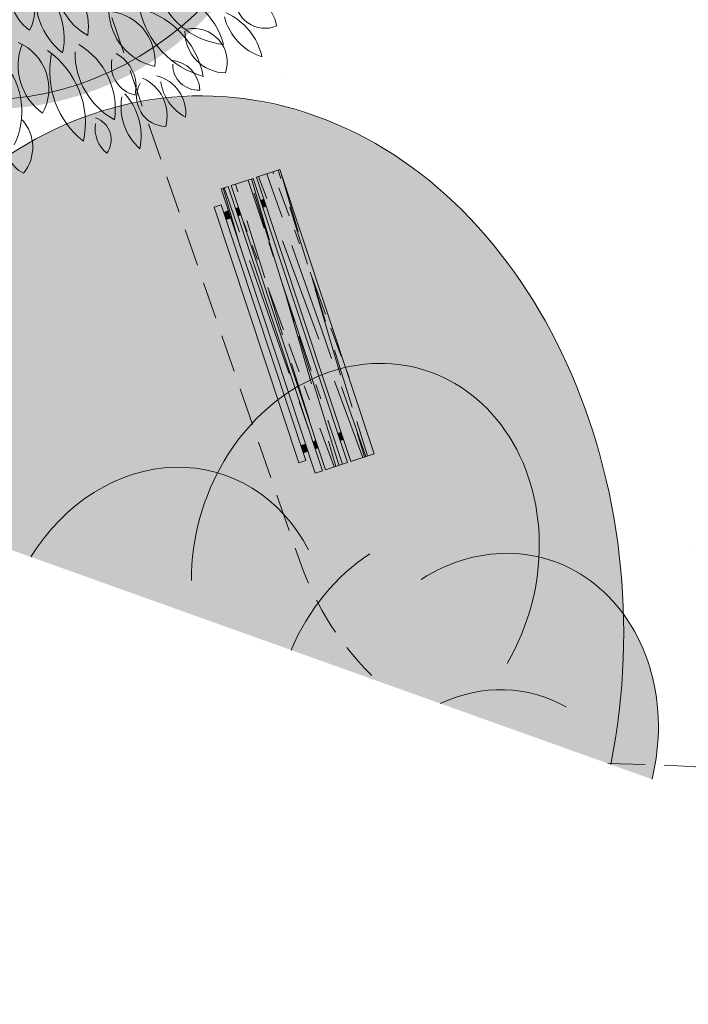
# Model space of a CAD drawing. Units: metres. Extents: x 1405423 to 1405596, y 5222332 to 5222393.
# Drawn here: x 1405445 to 1405450, y 5222333 to 5222340 of the extents above; entities that cross this region are included whole.
import ezdxf

# ---------------------------------------------------------------- set-up
doc = ezdxf.new("R2010")
doc.units = ezdxf.units.M
doc.header["$LTSCALE"] = 2
doc.linetypes.add('CACHE2', pattern=[0.1875, 0.125, -0.0625])
doc.layers.get('0').update_dxf_attribs({"lineweight": 9})
for name, color, linetype, lineweight in [('Compo-arbre', 3, 'Continuous', 9), ('Compo-bordure-limite', 7, 'CACHE2', 9), ('Compo-hachures-calcaire', 7, 'Continuous', 35), ('Compo-hachures-herbe', 76, 'Continuous', 35), ('Compo-mobilier-bancs', 7, 'Continuous', 9), ('Compo-végétation-hachures-Haie-massifs', 7, 'Continuous', 35)]:
    doc.layers.add(name, color=color, linetype=linetype, lineweight=lineweight)
doc.layers.add('Compo-arbre-ombre', color=7, linetype='Continuous', lineweight=9, transparency=0.8)
pattern_1 = [(180, (0, 0), (-3.673940397442059e-17, -0.3), [0.65, -0.15, 0.1, -0.1]), (181, (-0.01, 6.123233995736766e-19), (0.005235721931185025, -0.2999543085469173), [0.6, -0.2, 0.2]), (182, (-0.03, 1.83697019872103e-18), (0.01395979868100036, -0.3997563308076383), [-0.3, 0.7]), (179, (-0.06, 3.673940397442059e-18), (-0.005235721931185097, -0.2999543085469173), [0.3, -0.1, 0.4, -0.2]), (1.999999999999993, (-0.07, 4.286263797015737e-18), (-0.01046984901075037, 0.2998172481057287), [0.1, -0.2, 0.3, -0.1, 0.2, -0.1]), (359, (-0.02, 1.224646799147353e-18), (0.00872620321864178, 0.4999238475781956), [0.9, -0.1]), (358, (-0.01, 6.123233995736766e-19), (0.006979899340500165, 0.1998781654038192), [0.6, -0.4])]

# ---------------------------------------------------------------- blocks, each defined once
blk = doc.blocks.new('vrd_bas')
at = {"linetype": 'ByBlock', "lineweight": -2}
h = blk.add_hatch(color=32, dxfattribs=at)
h.dxf.hatch_style = 2
h.paths.add_polyline_path([(1, 0.3073794123126194), (1, 0.4716651265983336), (-1, 0.4716651265983337), (-1, 0.3073794123126193)])
h = blk.add_hatch(dxfattribs=at)
h.set_pattern_fill('G_WOOD,_I', color=0, angle=90, style=2)
h.set_pattern_definition(pattern_1)
h.paths.add_polyline_path([(-1, 0.4716651265983338), (-1, 0.3073794123126193), (1, 0.3073794123126194), (1, 0.4716651265983336)])
h = blk.add_hatch(color=32, dxfattribs=at)
h.dxf.hatch_style = 2
h.paths.add_polyline_path([(1, 0.1288079837411908), (1, 0.2830936980269052), (-1, 0.2830936980269052), (-1, 0.1288079837411908)])
h = blk.add_hatch(dxfattribs=at)
h.set_pattern_fill('G_WOOD,_I', color=0, angle=90, style=2)
h.set_pattern_definition(pattern_1)
h.paths.add_polyline_path([(1, 0.1288079837411907), (1, 0.2830936980269052), (-1, 0.2830936980269052), (-1, 0.1288079837411908)])
h = blk.add_hatch(color=253, dxfattribs=at)
h.dxf.hatch_style = 2
h.paths.add_polyline_path([(-0.795116203088862, 0.2830936980269052), (-0.7951162030888618, 0.3073794123126194), (-0.8451162030888619, 0.3073794123126193), (-0.8451162030888619, 0.2830936980269052)])
h = blk.add_hatch(color=253, dxfattribs=at)
h.dxf.hatch_style = 2
h.paths.add_polyline_path([(0.7951162030888619, 0.3073794123126194), (0.7951162030888619, 0.2830936980269052), (0.8451162030888619, 0.2830936980269052), (0.8451162030888619, 0.3073794123126194)])
h = blk.add_hatch(color=32, dxfattribs=at)
h.dxf.hatch_style = 2
h.paths.add_polyline_path([(1, 0.0571428571428572), (1, 0.1071428571428572), (-1, 0.1071428571428572), (-1, 0.0571428571428572)])
h = blk.add_hatch(dxfattribs=at)
h.set_pattern_fill('G_WOOD,_I', color=0, angle=90, style=2)
h.set_pattern_definition(pattern_1)
h.paths.add_polyline_path([(1, 0.0571428571428572), (1, 0.1071428571428572), (-1, 0.1071428571428572), (-1, 0.0571428571428572)])
h = blk.add_hatch(color=253, dxfattribs=at)
h.dxf.hatch_style = 2
h.paths.add_polyline_path([(-0.7951162030888619, 0.1071428571428572), (-0.7951162030888619, 0.1288079837411908), (-0.8451162030888617, 0.1288079837411908), (-0.8451162030888619, 0.1071428571428572)])
h = blk.add_hatch(color=253, dxfattribs=at)
h.dxf.hatch_style = 2
h.paths.add_polyline_path([(0.8451162030888617, 0.1071428571428572), (0.8451162030888619, 0.1288079837411907), (0.7951162030888619, 0.1288079837411907), (0.7951162030888619, 0.1071428571428572)])
h = blk.add_hatch(color=253, dxfattribs=at)
h.dxf.hatch_style = 2
h.paths.add_polyline_path([(-0.8999999999999998, 0.025), (-0.9, -0.025), (0.9, -0.025), (0.9, 0.025)])
h = blk.add_hatch(color=253, dxfattribs=at)
h.dxf.hatch_style = 2
h.paths.add_polyline_path([(-0.8451162030888619, 0.0571428571428572), (-0.8451162030888619, 0.025), (-0.7951162030888619, 0.025), (-0.7951162030888619, 0.0571428571428572)])
h = blk.add_hatch(color=253, dxfattribs=at)
h.dxf.hatch_style = 2
h.paths.add_polyline_path([(0.8451162030888619, 0.025), (0.8451162030888619, 0.0571428571428571), (0.7951162030888619, 0.0571428571428571), (0.7951162030888619, 0.025)])
at = {"color": 0, "linetype": 'ByBlock', "lineweight": -2}
for p, q in [((1, 0.4716651265983337), (-1, 0.4716651265983337)), ((-1, 0.4716651265983337), (-1, 0.3073794123126193)), ((1, 0.3073794123126194), (1, 0.4716651265983337)), ((-1, 0.2830936980269052), (-1, 0.1288079837411908)), ((1, 0.1288079837411907), (1, 0.2830936980269052))]:
    blk.add_line(p, q, dxfattribs=at)
for points in [[(-1, 0.3073794123126193), (1, 0.3073794123126194)], [(1, 0.2830936980269052), (-1, 0.2830936980269052)], [(-0.8451162030888619, 0.3073794123126193), (-0.8451162030888619, 0.2830936980269052)], [(-0.7951162030888619, 0.2830936980269052), (-0.7951162030888619, 0.3073794123126193)], [(0.7951162030888619, 0.2830936980269052), (0.7951162030888619, 0.3073794123126196)], [(0.8451162030888619, 0.3073794123126193), (0.8451162030888619, 0.2830936980269052)], [(-1, 0.1288079837411908), (1, 0.1288079837411907)], [(-0.8451162030888619, 0.1288079837411908), (-0.8451162030888619, 0.1071428571428572)], [(-0.7951162030888619, 0.1071428571428572), (-0.7951162030888619, 0.1288079837411908)], [(0.7951162030888619, 0.1071428571428572), (0.7951162030888619, 0.1288079837411908)], [(0.8451162030888619, 0.1288079837411908), (0.8451162030888619, 0.1071428571428572)], [(-0.8451162030888619, 0.0571428571428572), (-0.8451162030888619, 0.025)], [(-0.7951162030888619, 0.025), (-0.7951162030888619, 0.0571428571428572)], [(0.7951162030888619, 0.025), (0.7951162030888619, 0.0571428571428572)], [(0.8451162030888619, 0.0571428571428572), (0.8451162030888619, 0.025)]]:
    blk.add_lwpolyline(points, dxfattribs=at)
for points in [[(-1, 0.1071428571428572), (1, 0.1071428571428572), (1, 0.0571428571428572), (-1, 0.0571428571428572)], [(-0.9, -0.025), (0.9, -0.025), (0.9, 0.025), (-0.9, 0.025)]]:
    blk.add_lwpolyline(points, close=True, dxfattribs=at)
blk = doc.blocks.new('A$C2605779F')
at = {"layer": 'Compo-arbre-ombre'}
h = blk.add_hatch(color=256, dxfattribs=at)
h.dxf.hatch_style = 1
edge = h.paths.add_edge_path()
edge.add_ellipse((3.03754150721285, 4.025229537949471), major_axis=(-0.0750339148439957, -3.335868997210083), ratio=0.831847555766109, start_angle=0, end_angle=360)
h = blk.add_hatch(color=71, dxfattribs=at)
h.set_gradient(color1=(179, 255, 153), color2=(251, 251, 218), rotation=165.00000000000003, tint=1, name='CYLINDER')
edge = h.paths.add_edge_path()
edge.add_ellipse((3.038816900144639, 3.070896068330057), major_axis=(-1.739747846766222, 1.739747846766222), ratio=0.9999999999998733, start_angle=314.9999999999964, end_angle=674.9999999999965)
at = {"color": 86}
for centre, major_axis, ratio, start_param, end_param in [((3.61466944726817, 1.587164049399689), (-0.2790487818159613, -0.2790487818159612), 0.9999999999999152, -1.133959997729643, 0.1725662740446254), ((3.090806980894968, 1.423137977299348), (-0.2380648014333956, -0.2380648014333956), 0.9999999999998593, 1.865028904951145, 3.540863058795685), ((3.371623520594994, 1.293979279520272), (-0.353970175600135, 0.3539701756001351), 0.9999999999992726, 3.795299424119596, 4.970608520205641), ((4.027073525924607, 1.552914445863053), (-0.4215360819453464, -0.4215360819453464), 0.9999999999996838, -0.9601770286092399, 0.1272200773703687), ((3.09022054285947, 1.196881920904389), (-0.4127829314661109, 0.4127829314661109), 0.9999999999999443, 3.727682316839169, 4.910168962951154), ((4.106175074509338, 1.676753179160187), (-0.3591264852484108, -0.3591264852484108), 0.999999999999325, -0.7861882941420614, 0.2970166183813645), ((5.039745319131953, 1.796107695507999), (-0.4433660311708492, -0.4433660311708489), 0.9999999999999166, -0.3827547876815522, 0.700450124841205), ((4.391212178186834, 1.005473880797808), (-0.4370002167901582, 0.4370002167901583), 0.9999999999998195, 4.198732930579832, 5.374042026666142), ((5.322883215719685, 1.55223563966706), (-0.172273825369974, -0.172273825369974), 0.999999999999846, -0.8371673583716388, 1.203235618275132), ((5.086663804655927, 1.270180270126502), (-0.2406304838196951, -0.2406304838196951), 0.9999999999991932, 2.531594036537816, 3.940835338403444), ((4.118751452970628, 0.7588380804056669), (-0.5096085573655033, 0.5096085573655035), 0.9999999999999559, 4.131115823299158, 5.313602469411379), ((4.009758974590568, 1.016025862021934), (-0.2939071622635907, -0.2939071622635907), 0.9999999999995255, 2.268462411411121, 3.94429656525577), ((4.525083529316362, 1.456167786428068), (-0.344504668908581, -0.344504668908581), 0.999999999999982, -0.7305264912696066, 0.5759997805046089), ((5.009949353654065, 1.617156656356428), (-0.5204149159819264, -0.5204149159819264), 0.9999999999997442, -0.556743522149199, 0.5306535838305129), ((5.446215173479231, 1.523640550936989), (-0.3340119203467732, -0.3340119203467732), 0.9999999999990272, -0.5162243424993778, 0.4828553578110686), ((4.802777527892431, 0.9565547230333777), (-0.3648297378114017, 0.3648297378114017), 0.9999999999993885, 4.154107688395136, 5.097058138215979), ((4.742878330514486, 1.021012727634343), (-0.1960917500554641, -0.1960917500554641), 0.999999999999983, 2.048096793262329, 4.140584834685141), ((5.002950021086463, 1.271922387451013), (-0.2369025403464262, -0.2369025403464262), 0.9999999999999999, -0.7972265155488837, 0.7978920529935785), ((3.785227638875085, 0.9803521917831404), (-0.3445046689085883, -0.3445046689085883), 0.9999999999997773, -1.133959997729765, 0.1725662740446559), ((3.138483853229445, 0.7778508682026768), (-0.2939071622635339, 0.293907162263534), 0.9999999999996556, 3.435825231745917, 5.111659385590037), ((3.48517093927876, 0.6183956857594239), (-0.4370002167900882, -0.4370002167900882), 0.9999999999997442, 2.224503097324171, 3.399812193410824), ((4.294368476722866, 0.9380687306268101), (-0.5204149159818966, 0.5204149159818967), 0.9999999999999251, 0.6106192981856268, 1.698016404164821), ((3.137759855654622, 0.4985224035174269), (-0.5096085573654823, -0.5096085573654819), 0.9999999999998294, 2.156885990044164, 3.339372636156198), ((4.392024709543421, 1.090956055684956), (-0.4433660311709623, 0.4433660311709625), 0.9999999999997812, 0.7846080326529956, 1.867812945175463), ((3.967232720431412, 0.8097094372440097), (-0.2151457076699326, 0.2151457076699326), 0.9999999999997942, 3.706693223930571, 5.03664360183664), ((2.716656077881453, 0.5838257911429992), (-0.4370002167900618, -0.4370002167900617), 0.999999999999964, 1.910343831965439, 3.085652928052012), ((4.313956766942738, 0.9863773903919082), (-0.1755079238815117, -0.1755079238815117), 0.9999999999993462, -0.9775005889949098, 0.5833239037771065), ((4.543627750021642, 0.7802267063100317), (-0.1794554775465597, 0.1794554775465599), 0.9999999999996207, 3.972001418350588, 5.453442019295484), ((4.780754084313912, 1.000728470335616), (-0.1482980046222207, -0.1482980046222206), 0.9999999999997218, -0.7889957361538763, 0.8636996014831864), ((4.36526094447072, 0.5938478714135726), (-0.2263284184755932, 0.2263284184755932), 0.9999999999994568, 3.838834931073781, 5.256275224511427), ((4.521419975573053, 0.7316096161991936), (-0.1722738253700074, 0.1722738253700074), 0.9999999999998515, 0.3147499479444629, 2.355152924592077), ((4.190900551420555, 0.5700183048368217), (-0.2406304838196886, 0.2406304838196887), 0.9999999999996472, 3.683511342854573, 5.092752644719323), ((4.869576698292803, 0.9208632711026894), (-0.2833437934486208, 0.2833437934486208), 0.9999999999991378, 0.947450754265327, 1.87494753209098), ((3.803994530588625, 0.3989740621157125), (-0.3648297378111235, -0.3648297378111235), 0.9999999999997831, 2.164432341121232, 3.107382790942696), ((4.622458654968113, 0.6553230762958719), (-0.3340119203467782, -0.3340119203467782), 0.9999999999998475, -0.9351033629772781, 0.06397633733185581), ((3.087798572933025, 0.2947282604445718), (-0.2406304838196389, -0.2406304838196389), 0.9999999999998199, 1.693835995581081, 3.103077297446022), ((4.213209360961855, 0.4695634176432577), (-0.1936982044980966, -0.1936982044980966), 0.999999999999063, -0.9007894870778632, 0.0914649334166302), ((3.884722942517783, 0.3692869086819428), (-0.1335378478335382, -0.1335378478335382), 0.9999999999997085, 1.732449464315515, 3.623839972717619), ((3.455468199063944, 0.3079149078823775), (-0.1722738253699803, -0.1722738253699802), 0.9999999999992842, -1.079328192228515, 0.3654775773182768)]:
    blk.add_ellipse(centre, major_axis=major_axis, ratio=ratio, start_param=start_param, end_param=end_param, dxfattribs=at)
at = {"layer": 'Compo-arbre-ombre'}
blk.add_ellipse((3.03754150721285, 4.025229537949471), major_axis=(-0.0750339148439957, -3.335868997210083), ratio=0.831847555766109, dxfattribs=at)

msp = doc.modelspace()

# ---------------------------------------------------------------- hatches: boundary and pattern name
at = {"layer": 'Compo-arbre'}
h = msp.add_hatch(color=71, dxfattribs=at)
h.dxf.hatch_style = 1
h.paths.add_polyline_path([(1405445.46200991, 5222336.23092541), (1405449.602783003, 5222334.747335074), (1405449.606943343, 5222334.764367351), (1405449.615356296, 5222334.803226355), (1405449.622734292, 5222334.842260744), (1405449.629070255, 5222334.881433073), (1405449.634358106, 5222334.920705766), (1405449.638592774, 5222334.960041147), (1405449.641770195, 5222334.999401481), (1405449.643887321, 5222335.038749012), (1405449.644942122, 5222335.078045993), (1405449.644933586, 5222335.117254728), (1405449.64386172, 5222335.156337602), (1405449.641727554, 5222335.195257125), (1405449.638533134, 5222335.233975963), (1405449.634281525, 5222335.27245697), (1405449.628976805, 5222335.310663234), (1405449.622624063, 5222335.348558102), (1405449.615229394, 5222335.386105224), (1405449.60679989, 5222335.423268581), (1405449.597343639, 5222335.46001252), (1405449.586869711, 5222335.496301795), (1405449.575388155, 5222335.532101594), (1405449.562909983, 5222335.567377573), (1405449.549447168, 5222335.602095894), (1405449.535012622, 5222335.636223251), (1405449.519620194, 5222335.669726905), (1405449.503284649, 5222335.702574718), (1405449.486021657, 5222335.734735179), (1405449.46784778, 5222335.766177434), (1405449.44878045, 5222335.796871325), (1405449.42883796, 5222335.826787405), (1405449.408039439, 5222335.855896975), (1405449.38640484, 5222335.884172113), (1405449.363954916, 5222335.911585692), (1405449.340711204, 5222335.938111417), (1405449.316696001, 5222335.96372384), (1405449.291932346, 5222335.988398393), (1405449.266443992, 5222336.012111404), (1405449.240255391, 5222336.034840127), (1405449.213391666, 5222336.056562758), (1405449.185878587, 5222336.077258457), (1405449.157742546, 5222336.096907374), (1405449.129010536, 5222336.115490657), (1405449.099710117, 5222336.13299048), (1405449.069869397, 5222336.149390057), (1405449.039517004, 5222336.164673654), (1405449.008682053, 5222336.17882661), (1405448.977394124, 5222336.191835349), (1405448.945683231, 5222336.203687391), (1405448.913579795, 5222336.214371369), (1405448.881114612, 5222336.223877029), (1405448.848318826, 5222336.232195257), (1405448.850451947, 5222336.286800439), (1405448.85062429, 5222336.341262936), (1405448.848835564, 5222336.395490581), (1405448.845088796, 5222336.449391603), (1405448.839390325, 5222336.502874786), (1405448.831749797, 5222336.55584962), (1405448.82218014, 5222336.608226456), (1405448.81069755, 5222336.659916656), (1405448.797321459, 5222336.710832744), (1405448.782074502, 5222336.760888554), (1405448.764982484, 5222336.809999377), (1405448.746074328, 5222336.858082103), (1405448.725382033, 5222336.90505536), (1405448.702940617, 5222336.950839655), (1405448.678788057, 5222336.99535751), (1405448.652965227, 5222337.038533583), (1405448.625515827, 5222337.080294809), (1405448.59648631, 5222337.120570514), (1405448.565925802, 5222337.159292541), (1405448.533886022, 5222337.19639536), (1405448.50042119, 5222337.231816181), (1405448.465587939, 5222337.265495062), (1405448.429445218, 5222337.297375007), (1405448.392054192, 5222337.327402065), (1405448.353478136, 5222337.355525422), (1405448.313782334, 5222337.381697485), (1405448.273033963, 5222337.405873963), (1405448.231301982, 5222337.428013941), (1405448.188657014, 5222337.448079952), (1405448.145171228, 5222337.466038038), (1405448.100918214, 5222337.481857808), (1405448.055972862, 5222337.495512491), (1405448.010411234, 5222337.506978979), (1405447.964310434, 5222337.516237866), (1405447.917748478, 5222337.523273486), (1405447.870804163, 5222337.528073928), (1405447.823556934, 5222337.530631072), (1405447.776086748, 5222337.53094059), (1405447.728473938, 5222337.529001957), (1405447.680799079, 5222337.524818454), (1405447.633142853, 5222337.518397161), (1405447.585585908, 5222337.509748946), (1405447.538208725, 5222337.498888441), (1405447.49109148, 5222337.48583403), (1405447.444313911, 5222337.4706078), (1405447.397955179, 5222337.453235523), (1405447.352093739, 5222337.433746596), (1405447.3068072, 5222337.412174), (1405447.262172201, 5222337.388554243), (1405447.21826428, 5222337.362927297), (1405447.175157741, 5222337.335336531), (1405447.132925534, 5222337.305828636), (1405447.091639129, 5222337.274453548), (1405447.051368395, 5222337.241264364), (1405447.012181482, 5222337.20631725), (1405446.974144706, 5222337.169671348), (1405446.937322438, 5222337.131388674), (1405446.901776992, 5222337.091534013), (1405446.867568521, 5222337.050174811), (1405446.834754917, 5222337.007381062), (1405446.803391711, 5222336.963225185), (1405446.773531978, 5222336.917781905), (1405446.745226251, 5222336.871128127), (1405446.718522431, 5222336.823342803), (1405446.685385602, 5222336.831243766), (1405446.651966076, 5222336.837964622), (1405446.618294543, 5222336.843499197), (1405446.584401924, 5222336.847842408), (1405446.550319341, 5222336.850990269), (1405446.516078094, 5222336.852939887), (1405446.481709627, 5222336.853689474), (1405446.4472455, 5222336.85323834), (1405446.412717362, 5222336.851586898), (1405446.378156921, 5222336.848736668), (1405446.343595912, 5222336.844690264), (1405446.309066076, 5222336.839451404), (1405446.27459912, 5222336.833024899), (1405446.240226695, 5222336.825416649), (1405446.205980366, 5222336.816633641), (1405446.171891582, 5222336.806683942), (1405446.137991646, 5222336.795576687), (1405446.10431169, 5222336.783322077), (1405446.070882641, 5222336.769931366), (1405446.037735199, 5222336.755416849), (1405446.004899802, 5222336.739791855), (1405445.972406603, 5222336.723070735), (1405445.940285442, 5222336.705268842), (1405445.908565815, 5222336.686402524), (1405445.87727685, 5222336.666489106), (1405445.846447281, 5222336.645546875), (1405445.81610542, 5222336.623595063), (1405445.786279127, 5222336.600653827), (1405445.756995794, 5222336.576744234), (1405445.728282312, 5222336.551888242), (1405445.700165048, 5222336.526108677), (1405445.672669823, 5222336.499429209), (1405445.645821886, 5222336.471874342), (1405445.619645891, 5222336.443469377), (1405445.594165877, 5222336.4142404), (1405445.569405241, 5222336.384214252), (1405445.545386721, 5222336.353418506), (1405445.522132375, 5222336.321881442), (1405445.499663556, 5222336.289632021), (1405445.478000897, 5222336.256699855)])
at = {"layer": 'Compo-arbre-ombre'}
h = msp.add_hatch(color=7, dxfattribs=at)
h.dxf.hatch_style = 1
h.paths.add_polyline_path([(1405443.901193579, 5222336.79014756), (1405449.324445677, 5222334.847060065), (1405449.3566486, 5222335.008074669), (1405449.39840007, 5222335.356801501), (1405449.413123177, 5222335.709008054), (1405449.400676131, 5222336.061302386), (1405449.361178804, 5222336.410291711), (1405449.295011575, 5222336.752615072), (1405449.202811673, 5222337.084975705), (1405449.085467031, 5222337.404172799), (1405448.944107744, 5222337.707132309), (1405448.780095179, 5222337.990936569), (1405448.595008865, 5222338.252852391), (1405448.390631286, 5222338.49035738), (1405448.16893071, 5222338.701164235), (1405447.932042233, 5222338.88324277), (1405447.682247222, 5222339.03483947), (1405447.42195134, 5222339.154494374), (1405447.153661377, 5222339.241055142), (1405446.879961112, 5222339.293688145), (1405446.60348643, 5222339.311886499), (1405446.326899932, 5222339.295474943), (1405446.052865298, 5222339.244611531), (1405445.78402163, 5222339.159786104), (1405445.52295804, 5222339.041815579), (1405445.272188714, 5222338.891836074), (1405445.034128697, 5222338.711291975), (1405444.811070637, 5222338.501922023), (1405444.605162705, 5222338.26574256), (1405444.418387908, 5222338.005028126), (1405444.252544987, 5222337.722289545), (1405444.109231103, 5222337.42024974), (1405443.989826445, 5222337.101817523)])
at = {"layer": 'Compo-hachures-calcaire', "ltscale": 10}
h = msp.add_hatch(dxfattribs=at)
h.set_pattern_fill('ALEA', color=256, scale=0.4999999999999999, angle=-72.6079397543189)
h.set_pattern_definition([(239.3920602456811, (0.1494542778352161, -0.4771408794441679), (2.944698121119634, -5.227690976649857), [0, -3.75]), (354.3920602456811, (0.3384889820593793, 0.3680016404660381), (-2.477869368279999, 5.46444538499668), [0, -6.249999999999998]), (80.3920602456811, (0.3384889820593793, 0.3680016404660381), (-5.623981700210689, -2.090652962011419), [0, -4.999999999999999]), (107.3920602456811, (-0.4879432598945953, 0.1091392389781298), (-4.061867803798185, -4.416019691570628), [0, -4.999999999999999]), (1.3920602456811, (-0.5978171113408643, 1.908563517776672), (-3.12534807689906, 5.121737924776626), [0, -4.999999999999999]), (213.3920602456811, (-0.5978171113408643, 1.908563517776672), (0.355008250917765, -5.989488218007624), [0, -4.999999999999999]), (339.3920602456811, (-1.353955933008926, -1.472006563358695), (-0.9791354804325125, 5.91956870750142), [0, -6.249999999999999]), (227.3920602456811, (1.95177304434979, -0.4365569544179764), (1.793451332030504, -5.725690551497685), [0, -4.999999999999999]), (102.3920602456811, (1.95177304434979, -0.4365569544179764), (-4.431292646700438, -4.045200298028576), [0, -4.999999999999999]), (41.3920602456811, (1.314375506619978, 0.1497231640043213), (-1.185128983487554, 5.881791331250167), [0, -2.5]), (175.3920602456811, (-1.164921228784762, -0.6268640434484891), (-3.407746833401911, -4.938346027903581), [0, -3.1])])
edge = h.paths.add_edge_path()
edge.add_line((1405447.772945637, 5222335.402944297), (1405449.253680636, 5222334.872414348))
edge.add_arc((1405449.146539551, 5222325.954221817), 8.918836092118115, 69.69758332126531, 89.31169498043931, ccw=False)
edge.add_line((1405452.241154581, 5222334.318968977), (1405453.950558119, 5222333.66452277))
edge.add_line((1405453.950558119, 5222333.66452277), (1405454.462034473, 5222335.074877085))
edge.add_line((1405454.462034473, 5222335.074877085), (1405451.451776736, 5222336.227356132))
edge.add_arc((1405452.166862601, 5222338.095149537), 1.999999999134191, 173.5886480842929, 249.0506244230961, ccw=False)
edge.add_line((1405450.179370973, 5222338.318481184), (1405450.718320924, 5222343.11474956))
edge.add_arc((1405456.68079583, 5222342.444754614), 6.00000001954351, 146.0809321931428, 173.5886480558449, ccw=False)
edge.add_line((1405451.701836071, 5222345.792882442), (1405452.406749423, 5222346.841150424))
edge.add_arc((1405450.747096179, 5222347.957193032), 1.99999999838689, 326.0809320701226, 415.2615838226172)
edge.add_line((1405451.886757446, 5222349.600717352), (1405447.16066991, 5222352.8779058))
edge.add_arc((1405446.590839276, 5222352.056143638), 1.000000001345785, 55.26158386574638, 70.28799478954936)
edge.add_line((1405446.928131795, 5222352.997543531), (1405431.233709159, 5222358.620670728))
edge.add_line((1405431.233709159, 5222358.620670728), (1405430.727770382, 5222357.20857089))
edge.add_line((1405430.727770382, 5222357.20857089), (1405446.208141335, 5222351.662135895))
edge.add_arc((1405445.870848811, 5222350.720735992), 1.000000012345884, 55.06489901713769, 70.28799461789419, ccw=False)
edge.add_line((1405446.443497031, 5222351.540537211), (1405449.101974708, 5222349.683535201))
edge.add_arc((1405448.529326492, 5222348.863733992), 1.000000001477251, -46.301075747174025, 55.06489888880088, ccw=False)
edge.add_line((1405449.22019533, 5222348.140753874), (1405447.288640541, 5222346.294989413))
edge.add_arc((1405448.670378214, 5222344.849029175), 2.000000001590093, 133.6989241765251, 181.614470709734)
edge.add_line((1405446.67117215, 5222344.792680973), (1405445.887911977, 5222341.01191644))
edge.add_arc((1405447.846326587, 5222340.606192108), 2.000000004515573, 168.2956192073842, 199.0732485776077)
edge.add_line((1405445.956123407, 5222339.952638774), (1405447.331064422, 5222336.009916031))
edge.add_arc((1405449.208747033, 5222336.912554155), 2.083374083852898, 205.6744882889356, 226.4354628881067)
at = {"layer": 'Compo-hachures-herbe'}
h = msp.add_hatch(dxfattribs=at)
h.set_pattern_fill('ALEA', color=256, scale=0.4, angle=-270.3920397316542)
h.set_pattern_definition([(41.60796026834583, (0.002736932289900137, 0.3999906363924541), (-0.9658272678128497, 4.701827056660756), [0, -2.999999999999999]), (156.6079602683459, (-0.3477705170229797, -0.1976250653150934), (0.5523607762242173, -4.76811257783276), [0, -5]), (242.6079602683458, (-0.3477705170229797, -0.1976250653150934), (4.795028435221629, 0.2184085332902654), [0, -4]), (269.6079602683458, (0.3450335847330796, -0.2023655710773608), (4.173246220275383, 2.371500783671643), [0, -4]), (163.6079602683459, (-0.01094772915960055, -1.599962545569817), (1.129330311901264, -4.665255944599286), [0, -3.999999999999999]), (15.60796026834586, (-0.01094772915960055, -1.599962545569817), (1.193065520768704, 4.649364972246305), [0, -4]), (141.6079602683458, (1.391082072091825, 0.7905002612330042), (-0.7005388051519451, -4.748604570236846), [0, -5]), (29.60796026834586, (-1.380134342932225, 0.8094622843368123), (0.03284318854859805, 4.799887634826876), [0, -4]), (264.6079602683458, (-1.380134342932225, 0.8094622843368123), (4.364055670697308, 1.998754133217153), [0, -3.999999999999999]), (203.6079602683459, (-1.037837690489045, 0.2071060768669974), (-0.5343881484511548, -4.770160300114969), [0, -2]), (337.6079602683458, (1.040574622778945, 0.1928845595254567), (3.802583358263742, 2.929225116895869), [0, -2.48])])
edge = h.paths.add_edge_path()
edge.add_line((1405449.307865467, 5222334.85300056), (1405453.798122578, 5222333.244194205))
edge.add_line((1405453.798122578, 5222333.244194205), (1405453.950558119, 5222333.66452277))
edge.add_line((1405453.950558119, 5222333.66452277), (1405452.241154581, 5222334.318968977))
edge.add_arc((1405449.380811117, 5222326.847795367), 7.999999989624647, 69.05062438450217, 88.3908712946045)
edge.add_line((1405449.605458335, 5222334.844640587), (1405449.307865467, 5222334.85300056))
edge = h.paths.add_edge_path()
edge.add_line((1405442.526330397, 5222337.282744883), (1405447.768932881, 5222335.40438202))
edge.add_arc((1405449.142141017, 5222336.858445093), 2.000000001161319, 205.1041194914244, 226.6381110765693, ccw=False)
edge.add_line((1405447.331064422, 5222336.009916031), (1405445.956123431, 5222339.952638708))
edge.add_arc((1405447.846326581, 5222340.606192106), 1.999999998173197, 168.2956067721946, 199.0732505877667, ccw=False)
edge.add_line((1405445.887912064, 5222341.011916862), (1405446.67117215, 5222344.792680973))
edge.add_arc((1405448.670378209, 5222344.849029177), 1.999999996746723, 133.698924112121, 181.6144707668321, ccw=False)
edge.add_line((1405447.288640541, 5222346.294989413), (1405449.22019533, 5222348.140753874))
edge.add_arc((1405448.529326497, 5222348.863733993), 0.9999999983971681, 313.6989239941324, 415.0648990879068)
edge.add_line((1405449.101974709, 5222349.683535201), (1405446.412493117, 5222347.898615816))
edge.add_arc((1405447.518430159, 5222346.232211529), 1.999999996414608, 123.5709052906583, 159.7131503609372)
edge.add_line((1405445.642493087, 5222346.92565229), (1405442.801860898, 5222339.241005644))
edge.add_arc((1405444.677797974, 5222338.54756488), 2.000000001694667, 159.7131503047762, 173.7122562588688)
edge.add_line((1405442.68982916, 5222338.766608257), (1405442.526330397, 5222337.282744883))
at = {"layer": 'Compo-végétation-hachures-Haie-massifs'}
h = msp.add_hatch(dxfattribs=at)
h.set_pattern_fill('BOIS', color=256, scale=0.4999999999999998, angle=-150.7639041980383)
h.set_pattern_definition([(209.2360958019617, (-0.02932416465933879, 0.2482743357795051), (0.9768189899686325, -1.745229114138501), [0.1913416999999999, -1.808658299999999]), (209.2360958019617, (0.1962917174537162, -0.1548212327130645), (0.9768189899686325, -1.745229114138501), [0.1913416999999999, -1.808658299999999]), (299.2360958019617, (0.1548212327130645, 0.1962917174537162), (1.745229114138501, 0.9768189899686324), [0.1913416999999999, -1.808658299999999]), (299.2360958019617, (-0.2482743357795051, -0.02932416465933879), (1.745229114138501, 0.9768189899686324), [0.1913416999999999, -1.808658299999999]), (254.2360958019617, (-0.1962917174537162, 0.1548212327130645), (1.745229037166151, 0.9768189468865794), [0.1913416999999999, -2.637085399999999]), (254.2360958019617, (0.2482743357795051, 0.02932416465933879), (1.745229037166151, 0.9768189468865794), [0.1913416999999999, -2.637085399999999]), (164.2360958019617, (0.1548212327130645, 0.1962917174537162), (-1.745229037166151, -0.9768189468865794), [0.1913416999999999, -2.637085399999999]), (164.2360958019617, (0.02932416465933879, -0.2482743357795051), (-1.745229037166151, -0.9768189468865794), [0.1913416999999999, -2.637085399999999]), (209.2360958019617, (-0.4363072785346253, -0.2442047474921581), (0.9768189899686325, -1.745229114138501), [0, -1.999999999999999]), (209.2360958019617, (0.4363072785346253, 0.2442047474921581), (0.9768189899686325, -1.745229114138501), [0, -1.999999999999999]), (209.2360958019617, (0.2442047474921581, -0.4363072785346253), (0.9768189899686325, -1.745229114138501), [0, -1.999999999999999]), (209.2360958019617, (-0.2442047474921581, 0.4363072785346253), (0.9768189899686325, -1.745229114138501), [0, -1.999999999999999]), (209.2360958019617, (0.4999555591619394, -0.006666125138517415), (0.9768189899686325, -1.745229114138501), [0, -1.999999999999999]), (209.2360958019617, (0.2557508116697813, 0.4296411533961079), (0.9768189899686325, -1.745229114138501), [0, -1.999999999999999]), (209.2360958019617, (-0.2557508116697813, -0.4296411533961079), (0.9768189899686325, -1.745229114138501), [0, -1.999999999999999]), (209.2360958019617, (-0.4999555591619394, 0.006666125138517415), (0.9768189899686325, -1.745229114138501), [0, -1.999999999999999]), (209.2360958019617, (0.4296411533961079, -0.2557508116697813), (0.9768189899686325, -1.745229114138501), [0, -1.999999999999999]), (209.2360958019617, (0.006666125138517415, 0.4999555591619394), (0.9768189899686325, -1.745229114138501), [0, -1.999999999999999]), (209.2360958019617, (-0.006666125138517415, -0.4999555591619394), (0.9768189899686325, -1.745229114138501), [0, -1.999999999999999]), (209.2360958019617, (-0.4296411533961079, 0.2557508116697813), (0.9768189899686325, -1.745229114138501), [0, -1.999999999999999])])
edge = h.paths.add_edge_path()
edge.add_line((1405441.475042602, 5222337.659408947), (1405442.526330396, 5222337.282744884))
edge.add_line((1405442.526330396, 5222337.282744884), (1405442.68982916, 5222338.766608257))
edge.add_arc((1405444.677797974, 5222338.54756488), 2.000000001688269, 159.7131503047763, 173.7122562588688, ccw=False)
edge.add_line((1405442.801860898, 5222339.241005644), (1405445.642493087, 5222346.92565229))
edge.add_arc((1405447.51843016, 5222346.232211528), 1.999999998105288, 123.57090530925021, 159.7131503521005, ccw=False)
edge.add_line((1405446.412493117, 5222347.898615816), (1405449.101974708, 5222349.683535201))
edge.add_line((1405449.101974708, 5222349.683535201), (1405446.443497031, 5222351.540537212))
edge.add_arc((1405445.870848805, 5222350.720735981), 1.000000024770929, 55.06489912134998, 70.28799453246941)
edge.add_line((1405446.208141335, 5222351.662135895), (1405430.727770382, 5222357.20857089))
edge.add_line((1405430.727770382, 5222357.20857089), (1405430.559124007, 5222356.737870624))
edge.add_line((1405430.559124007, 5222356.737870624), (1405446.291108937, 5222351.101285297))
edge.add_line((1405446.291108937, 5222351.101285297), (1405441.475042602, 5222337.659408947))

# ---------------------------------------------------------------- linework, layer by layer
at = {"layer": 'Compo-arbre', "color": 68}
for centre, major_axis, ratio, start_param, end_param in [((1405447.689610412, 5222336.194679767), (0.3774610501170816, 1.291382847091344), 0.8499999999949961, 4.425735004701967, 8.187923787808607), ((1405446.344249621, 5222335.56115662), (0.3604951786259113, 1.233338613067827), 0.8500000016474197, -0.7262843302617754, 1.257823422464092)]:
    msp.add_ellipse(centre, major_axis=major_axis, ratio=ratio, start_param=start_param, end_param=end_param, dxfattribs=at)
at = {"layer": 'Compo-arbre', "color": 96}
msp.add_ellipse((1405448.536482101, 5222334.986054356), major_axis=(0.3604951738105279, 1.233338613911413), ratio=0.8500000019221282, start_param=4.766904321953293, end_param=7.056757814118749, dxfattribs=at)
at = {"layer": 'Compo-arbre', "color": 3}
for centre, major_axis, ratio, start_param, end_param in [((1405448.218706098, 5222335.123728069), (0.3731582108734197, 1.276661821682118), 0.849999999695058, 0.7812254972819943, 1.435334685706358), ((1405448.502872175, 5222334.14831866), (0.3396718909123028, 1.162097262077715), 0.8499999999225265, -0.1969792021371097, 0.6371820125297099)]:
    msp.add_ellipse(centre, major_axis=major_axis, ratio=ratio, start_param=start_param, end_param=end_param, dxfattribs=at)
at = {"layer": 'Compo-arbre-ombre', "color": 7}
msp.add_ellipse((1405446.591875902, 5222335.718122779), major_axis=(0.01161052818570006, 3.59376371919257), ratio=0.7850397232326365, start_param=4.469770938089232, end_param=7.553528636088093, dxfattribs=at)
at = {"layer": 'Compo-bordure-limite', "flags": 128}
for points in [[(1405430.727770382, 5222357.20857089), (1405446.208141335, 5222351.662135895, -0.06652114636577194), (1405446.443497031, 5222351.540537212), (1405449.101974708, 5222349.683535201, -0.4735841576936163), (1405449.22019533, 5222348.140753874), (1405447.288640541, 5222346.294989413, 0.2121714454147517), (1405446.67117215, 5222344.792680973), (1405445.887911977, 5222341.01191644, 0.1351059116249813), (1405445.956123408, 5222339.952638774), (1405447.251937843, 5222336.204891757, 0.1208577376558507), (1405447.76893288, 5222335.404382021, 0.1208577376558507)], [(1405449.307865468, 5222334.853000559), (1405449.605458335, 5222334.844640587, -0.08458863542051312), (1405452.241154581, 5222334.318968977), (1405453.950558119, 5222333.66452277)]]:
    msp.add_lwpolyline(points, format="xyb", dxfattribs=at)

# ---------------------------------------------------------------- block references
at = {"layer": 'Compo-arbre', "xscale": 0.81, "yscale": 0.81, "zscale": 0.008100000000000001, "rotation": 359.1635471890821}
msp.add_blockref('A$C2605779F', (1405442.68982916, 5222338.766608257), dxfattribs=at)
at = {"layer": 'Compo-mobilier-bancs', "rotation": 288.3287587894143}
msp.add_blockref('vrd_bas', (1405446.9863332, 5222337.723185071), dxfattribs=at)

doc.saveas('drawing.dxf')
